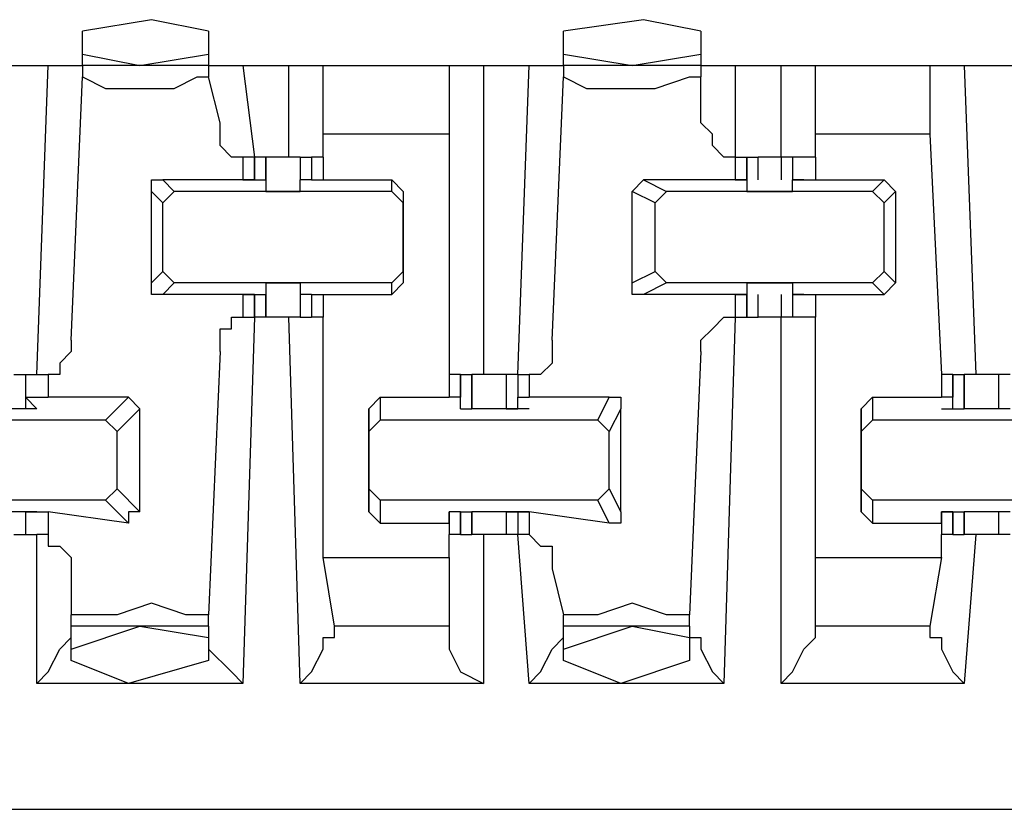
# Model space of a CAD drawing. Extents: x 0 to 5.28, y 0 to 4.61.
# Drawn here: x 4.66 to 4.74, y 4.26 to 4.32 of the extents above; entities that cross this region are included whole.
import ezdxf

# ---------------------------------------------------------------- set-up
doc = ezdxf.new("R2010")
doc.units = 0
doc.header["$MEASUREMENT"] = 0
doc.layers.get('0').update_dxf_attribs({"linetype": 'CONTINUOUS'})

msp = doc.modelspace()

# ---------------------------------------------------------------- linework, layer by layer
for p, q in [((4.663386, 4.320866), (4.663386, 4.322835)), ((4.674213, 4.322835), (4.674213, 4.320866)), ((4.704724, 4.320866), (4.704724, 4.322835)), ((4.716535, 4.322835), (4.716535, 4.320866)), ((4.663386, 4.319882), (4.663386, 4.320866)), ((4.663386, 4.320866), (4.668307, 4.319882)), ((4.668307, 4.319882), (4.674213, 4.320866)), ((4.674213, 4.320866), (4.674213, 4.319882)), ((4.704724, 4.319882), (4.704724, 4.320866)), ((4.704724, 4.320866), (4.71063, 4.319882)), ((4.71063, 4.319882), (4.716535, 4.320866)), ((4.716535, 4.320866), (4.716535, 4.319882)), ((4.655512, 4.319882), (4.660433, 4.319882)), ((4.659449, 4.293307), (4.660433, 4.319882)), ((4.660433, 4.319882), (4.663386, 4.319882)), ((4.663386, 4.319882), (4.663386, 4.318898)), ((4.674213, 4.319882), (4.663386, 4.319882)), ((4.674213, 4.319882), (4.677165, 4.319882)), ((4.674213, 4.319882), (4.674213, 4.318898)), ((4.677165, 4.319882), (4.681102, 4.319882)), ((4.677165, 4.319882), (4.67815, 4.312008)), ((4.681102, 4.312008), (4.681102, 4.319882)), ((4.681102, 4.319882), (4.684055, 4.319882)), ((4.684055, 4.319882), (4.694882, 4.319882)), ((4.684055, 4.313976), (4.684055, 4.319882)), ((4.694882, 4.319882), (4.697835, 4.319882)), ((4.694882, 4.319882), (4.694882, 4.313976)), ((4.697835, 4.319882), (4.701772, 4.319882)), ((4.697835, 4.319882), (4.697835, 4.293307)), ((4.700787, 4.293307), (4.701772, 4.319882)), ((4.701772, 4.319882), (4.704724, 4.319882)), ((4.704724, 4.319882), (4.704724, 4.318898)), ((4.716535, 4.319882), (4.704724, 4.319882)), ((4.716535, 4.319882), (4.719488, 4.319882)), ((4.716535, 4.319882), (4.716535, 4.318898)), ((4.719488, 4.319882), (4.723425, 4.319882)), ((4.719488, 4.319882), (4.719488, 4.312008)), ((4.723425, 4.312008), (4.723425, 4.319882)), ((4.723425, 4.319882), (4.726378, 4.319882)), ((4.726378, 4.319882), (4.73622, 4.319882)), ((4.726378, 4.313976), (4.726378, 4.319882)), ((4.73622, 4.319882), (4.739173, 4.319882)), ((4.73622, 4.319882), (4.73622, 4.313976)), ((4.739173, 4.319882), (4.744094, 4.319882)), ((4.739173, 4.319882), (4.740157, 4.293307)), ((4.662402, 4.29626), (4.663386, 4.318898)), ((4.675197, 4.314961), (4.674213, 4.318898)), ((4.70374, 4.29626), (4.704724, 4.318898)), ((4.716535, 4.314961), (4.716535, 4.318898)), ((4.694882, 4.313976), (4.684055, 4.313976)), ((4.684055, 4.312008), (4.684055, 4.313976)), ((4.694882, 4.313976), (4.694882, 4.293307)), ((4.73622, 4.313976), (4.726378, 4.313976)), ((4.726378, 4.312008), (4.726378, 4.313976)), ((4.73622, 4.313976), (4.737205, 4.293307)), ((4.67815, 4.312008), (4.677165, 4.312008)), ((4.677165, 4.312008), (4.677165, 4.310039)), ((4.67815, 4.310039), (4.67815, 4.312008)), ((4.67815, 4.312008), (4.67815, 4.312008)), ((4.67815, 4.312008), (4.67815, 4.310039)), ((4.679134, 4.312008), (4.67815, 4.312008)), ((4.679134, 4.310039), (4.679134, 4.312008)), ((4.680118, 4.312008), (4.679134, 4.312008)), ((4.679134, 4.312008), (4.679134, 4.310039)), ((4.682087, 4.312008), (4.682087, 4.310039)), ((4.682087, 4.312008), (4.682087, 4.310039)), ((4.682087, 4.312008), (4.683071, 4.312008)), ((4.683071, 4.312008), (4.683071, 4.310039)), ((4.684055, 4.312008), (4.683071, 4.312008)), ((4.683071, 4.312008), (4.683071, 4.310039)), ((4.684055, 4.312008), (4.684055, 4.312008)), ((4.684055, 4.312008), (4.684055, 4.310039)), ((4.684055, 4.312008), (4.684055, 4.310039)), ((4.719488, 4.312008), (4.720472, 4.312008)), ((4.719488, 4.312008), (4.719488, 4.312008)), ((4.719488, 4.312008), (4.719488, 4.310039)), ((4.720472, 4.310039), (4.720472, 4.312008)), ((4.720472, 4.312008), (4.720472, 4.310039)), ((4.720472, 4.312008), (4.721457, 4.312008)), ((4.720472, 4.312008), (4.720472, 4.310039)), ((4.720472, 4.312008), (4.720472, 4.312008)), ((4.721457, 4.310039), (4.721457, 4.312008)), ((4.722441, 4.312008), (4.721457, 4.312008)), ((4.723425, 4.312008), (4.722441, 4.312008)), ((4.723425, 4.312008), (4.723425, 4.310039)), ((4.724409, 4.312008), (4.723425, 4.312008)), ((4.724409, 4.312008), (4.724409, 4.310039)), ((4.726378, 4.312008), (4.724409, 4.312008)), ((4.724409, 4.312008), (4.724409, 4.310039)), ((4.724409, 4.312008), (4.724409, 4.310039)), ((4.724409, 4.312008), (4.724409, 4.312008)), ((4.726378, 4.312008), (4.726378, 4.312008)), ((4.726378, 4.312008), (4.726378, 4.310039)), ((4.726378, 4.312008), (4.726378, 4.310039)), ((4.677165, 4.310039), (4.670276, 4.310039)), ((4.670276, 4.310039), (4.67126, 4.309055)), ((4.677165, 4.310039), (4.679134, 4.310039)), ((4.677165, 4.310039), (4.677165, 4.310039)), ((4.677165, 4.310039), (4.67815, 4.310039)), ((4.67815, 4.310039), (4.677165, 4.310039)), ((4.677165, 4.310039), (4.677165, 4.310039)), ((4.67815, 4.310039), (4.67815, 4.310039)), ((4.679134, 4.310039), (4.679134, 4.309055)), ((4.679134, 4.310039), (4.679134, 4.310039)), ((4.683071, 4.310039), (4.682087, 4.310039)), ((4.682087, 4.310039), (4.682087, 4.310039)), ((4.682087, 4.309055), (4.682087, 4.310039)), ((4.683071, 4.310039), (4.684055, 4.310039)), ((4.683071, 4.310039), (4.683071, 4.310039)), ((4.683071, 4.310039), (4.683071, 4.310039)), ((4.683071, 4.310039), (4.683071, 4.310039)), ((4.683071, 4.310039), (4.683071, 4.310039)), ((4.684055, 4.310039), (4.689961, 4.310039)), ((4.684055, 4.310039), (4.684055, 4.310039)), ((4.684055, 4.310039), (4.684055, 4.310039)), ((4.689961, 4.310039), (4.690945, 4.309055)), ((4.689961, 4.309055), (4.689961, 4.310039)), ((4.71063, 4.309055), (4.711614, 4.310039)), ((4.719488, 4.310039), (4.711614, 4.310039)), ((4.711614, 4.310039), (4.713583, 4.309055)), ((4.719488, 4.310039), (4.720472, 4.310039)), ((4.719488, 4.310039), (4.719488, 4.310039)), ((4.719488, 4.310039), (4.720472, 4.310039)), ((4.720472, 4.310039), (4.719488, 4.310039)), ((4.719488, 4.310039), (4.719488, 4.310039)), ((4.720472, 4.310039), (4.720472, 4.309055)), ((4.720472, 4.310039), (4.720472, 4.310039)), ((4.720472, 4.310039), (4.720472, 4.310039)), ((4.724409, 4.310039), (4.726378, 4.310039)), ((4.725394, 4.310039), (4.724409, 4.310039)), ((4.725394, 4.310039), (4.724409, 4.310039)), ((4.724409, 4.310039), (4.724409, 4.310039)), ((4.724409, 4.309055), (4.724409, 4.310039)), ((4.725394, 4.310039), (4.725394, 4.310039)), ((4.725394, 4.310039), (4.725394, 4.310039)), ((4.725394, 4.310039), (4.725394, 4.310039)), ((4.726378, 4.310039), (4.732283, 4.310039)), ((4.726378, 4.310039), (4.726378, 4.310039)), ((4.726378, 4.310039), (4.726378, 4.310039)), ((4.731299, 4.309055), (4.732283, 4.310039)), ((4.732283, 4.310039), (4.733268, 4.309055)), ((4.670276, 4.308071), (4.669291, 4.309055)), ((4.669291, 4.301181), (4.669291, 4.309055)), ((4.670276, 4.308071), (4.67126, 4.309055)), ((4.689961, 4.309055), (4.67126, 4.309055)), ((4.679134, 4.309055), (4.682087, 4.309055)), ((4.679134, 4.309055), (4.679134, 4.309055)), ((4.682087, 4.309055), (4.682087, 4.309055)), ((4.689961, 4.309055), (4.690945, 4.308071)), ((4.690945, 4.309055), (4.690945, 4.308071)), ((4.690945, 4.309055), (4.690945, 4.301181)), ((4.712598, 4.308071), (4.71063, 4.309055)), ((4.71063, 4.301181), (4.71063, 4.309055)), ((4.712598, 4.308071), (4.713583, 4.309055)), ((4.731299, 4.309055), (4.713583, 4.309055)), ((4.720472, 4.309055), (4.724409, 4.309055)), ((4.720472, 4.309055), (4.720472, 4.309055)), ((4.724409, 4.309055), (4.724409, 4.309055)), ((4.731299, 4.309055), (4.732283, 4.308071)), ((4.733268, 4.309055), (4.732283, 4.308071)), ((4.733268, 4.309055), (4.733268, 4.301181)), ((4.670276, 4.302165), (4.670276, 4.308071)), ((4.690945, 4.302165), (4.690945, 4.308071)), ((4.712598, 4.302165), (4.712598, 4.308071)), ((4.732283, 4.302165), (4.732283, 4.308071)), ((4.669291, 4.301181), (4.670276, 4.302165)), ((4.67126, 4.301181), (4.670276, 4.302165)), ((4.690945, 4.302165), (4.689961, 4.301181)), ((4.690945, 4.302165), (4.690945, 4.301181)), ((4.71063, 4.301181), (4.712598, 4.302165)), ((4.713583, 4.301181), (4.712598, 4.302165)), ((4.732283, 4.302165), (4.731299, 4.301181)), ((4.732283, 4.302165), (4.733268, 4.301181)), ((4.67126, 4.301181), (4.670276, 4.300197)), ((4.689961, 4.301181), (4.67126, 4.301181)), ((4.679134, 4.301181), (4.679134, 4.300197)), ((4.679134, 4.301181), (4.682087, 4.301181)), ((4.682087, 4.301181), (4.682087, 4.300197)), ((4.689961, 4.300197), (4.689961, 4.301181)), ((4.690945, 4.301181), (4.689961, 4.300197)), ((4.713583, 4.301181), (4.711614, 4.300197)), ((4.731299, 4.301181), (4.713583, 4.301181)), ((4.720472, 4.301181), (4.720472, 4.300197)), ((4.720472, 4.301181), (4.724409, 4.301181)), ((4.724409, 4.301181), (4.724409, 4.300197)), ((4.732283, 4.300197), (4.731299, 4.301181)), ((4.733268, 4.301181), (4.732283, 4.300197)), ((4.677165, 4.300197), (4.670276, 4.300197)), ((4.67815, 4.300197), (4.677165, 4.300197)), ((4.677165, 4.300197), (4.67815, 4.300197)), ((4.677165, 4.300197), (4.677165, 4.300197)), ((4.677165, 4.300197), (4.679134, 4.300197)), ((4.677165, 4.300197), (4.677165, 4.300197)), ((4.677165, 4.300197), (4.677165, 4.298228)), ((4.67815, 4.298228), (4.67815, 4.300197)), ((4.67815, 4.300197), (4.67815, 4.300197)), ((4.67815, 4.300197), (4.67815, 4.298228)), ((4.679134, 4.298228), (4.679134, 4.300197)), ((4.679134, 4.300197), (4.679134, 4.300197)), ((4.679134, 4.300197), (4.679134, 4.300197)), ((4.679134, 4.300197), (4.679134, 4.298228)), ((4.682087, 4.300197), (4.682087, 4.298228)), ((4.682087, 4.300197), (4.682087, 4.300197)), ((4.682087, 4.300197), (4.682087, 4.300197)), ((4.683071, 4.300197), (4.682087, 4.300197)), ((4.682087, 4.300197), (4.682087, 4.298228)), ((4.683071, 4.300197), (4.683071, 4.298228)), ((4.683071, 4.300197), (4.683071, 4.300197)), ((4.683071, 4.300197), (4.683071, 4.300197)), ((4.683071, 4.300197), (4.683071, 4.300197)), ((4.683071, 4.300197), (4.684055, 4.300197)), ((4.683071, 4.300197), (4.683071, 4.300197)), ((4.683071, 4.300197), (4.683071, 4.298228)), ((4.684055, 4.300197), (4.684055, 4.300197)), ((4.684055, 4.300197), (4.684055, 4.300197)), ((4.684055, 4.300197), (4.689961, 4.300197)), ((4.684055, 4.300197), (4.684055, 4.298228)), ((4.684055, 4.300197), (4.684055, 4.298228)), ((4.719488, 4.300197), (4.711614, 4.300197)), ((4.720472, 4.300197), (4.719488, 4.300197)), ((4.719488, 4.300197), (4.720472, 4.300197)), ((4.719488, 4.300197), (4.719488, 4.300197)), ((4.719488, 4.300197), (4.720472, 4.300197)), ((4.719488, 4.300197), (4.719488, 4.300197)), ((4.719488, 4.300197), (4.719488, 4.298228)), ((4.720472, 4.298228), (4.720472, 4.300197)), ((4.720472, 4.300197), (4.720472, 4.300197)), ((4.720472, 4.300197), (4.720472, 4.300197)), ((4.720472, 4.300197), (4.720472, 4.300197)), ((4.720472, 4.300197), (4.720472, 4.298228)), ((4.720472, 4.300197), (4.720472, 4.298228)), ((4.721457, 4.298228), (4.721457, 4.300197)), ((4.723425, 4.300197), (4.723425, 4.298228)), ((4.724409, 4.300197), (4.724409, 4.298228)), ((4.724409, 4.300197), (4.724409, 4.300197)), ((4.724409, 4.300197), (4.724409, 4.300197)), ((4.725394, 4.300197), (4.724409, 4.300197)), ((4.725394, 4.300197), (4.724409, 4.300197)), ((4.724409, 4.300197), (4.726378, 4.300197)), ((4.724409, 4.300197), (4.724409, 4.298228)), ((4.724409, 4.300197), (4.724409, 4.298228)), ((4.725394, 4.300197), (4.725394, 4.300197)), ((4.725394, 4.300197), (4.725394, 4.300197)), ((4.725394, 4.300197), (4.725394, 4.300197)), ((4.726378, 4.300197), (4.726378, 4.300197)), ((4.726378, 4.300197), (4.726378, 4.300197)), ((4.726378, 4.300197), (4.732283, 4.300197)), ((4.726378, 4.300197), (4.726378, 4.298228)), ((4.726378, 4.300197), (4.726378, 4.298228)), ((4.67815, 4.298228), (4.677165, 4.266732)), ((4.677165, 4.298228), (4.67815, 4.298228)), ((4.67815, 4.298228), (4.67815, 4.298228)), ((4.679134, 4.298228), (4.67815, 4.298228)), ((4.680118, 4.298228), (4.679134, 4.298228)), ((4.682087, 4.266732), (4.681102, 4.298228)), ((4.682087, 4.298228), (4.683071, 4.298228)), ((4.684055, 4.298228), (4.683071, 4.298228)), ((4.684055, 4.277559), (4.684055, 4.298228)), ((4.719488, 4.298228), (4.718504, 4.266732)), ((4.719488, 4.298228), (4.720472, 4.298228)), ((4.719488, 4.298228), (4.719488, 4.298228)), ((4.720472, 4.298228), (4.720472, 4.298228)), ((4.720472, 4.298228), (4.721457, 4.298228)), ((4.722441, 4.298228), (4.721457, 4.298228)), ((4.723425, 4.298228), (4.722441, 4.298228)), ((4.723425, 4.266732), (4.723425, 4.298228)), ((4.724409, 4.298228), (4.723425, 4.298228)), ((4.724409, 4.298228), (4.724409, 4.298228)), ((4.726378, 4.298228), (4.724409, 4.298228)), ((4.726378, 4.277559), (4.726378, 4.298228)), ((4.675197, 4.295276), (4.674213, 4.272638)), ((4.716535, 4.295276), (4.715551, 4.272638)), ((4.65748, 4.293307), (4.658465, 4.293307)), ((4.658465, 4.293307), (4.658465, 4.291339)), ((4.658465, 4.293307), (4.659449, 4.293307)), ((4.658465, 4.293307), (4.658465, 4.291339)), ((4.658465, 4.293307), (4.658465, 4.293307)), ((4.658465, 4.293307), (4.658465, 4.290354)), ((4.659449, 4.293307), (4.660433, 4.293307)), ((4.660433, 4.293307), (4.660433, 4.291339)), ((4.694882, 4.293307), (4.694882, 4.291339)), ((4.695866, 4.293307), (4.694882, 4.293307)), ((4.694882, 4.293307), (4.694882, 4.291339)), ((4.695866, 4.291339), (4.695866, 4.293307)), ((4.695866, 4.293307), (4.69685, 4.293307)), ((4.695866, 4.293307), (4.695866, 4.291339)), ((4.69685, 4.290354), (4.69685, 4.293307)), ((4.69685, 4.293307), (4.69685, 4.290354)), ((4.699803, 4.293307), (4.698819, 4.293307)), ((4.699803, 4.293307), (4.699803, 4.290354)), ((4.700787, 4.293307), (4.699803, 4.293307)), ((4.699803, 4.293307), (4.699803, 4.290354)), ((4.700787, 4.293307), (4.700787, 4.291339)), ((4.700787, 4.293307), (4.700787, 4.293307)), ((4.700787, 4.293307), (4.700787, 4.291339)), ((4.700787, 4.293307), (4.701772, 4.293307)), ((4.701772, 4.293307), (4.701772, 4.291339)), ((4.737205, 4.293307), (4.737205, 4.291339)), ((4.738189, 4.293307), (4.737205, 4.293307)), ((4.737205, 4.293307), (4.737205, 4.291339)), ((4.738189, 4.291339), (4.738189, 4.293307)), ((4.738189, 4.293307), (4.739173, 4.293307)), ((4.738189, 4.293307), (4.738189, 4.291339)), ((4.739173, 4.290354), (4.739173, 4.293307)), ((4.739173, 4.293307), (4.739173, 4.290354)), ((4.740157, 4.293307), (4.739173, 4.293307)), ((4.742126, 4.293307), (4.742126, 4.290354)), ((4.74311, 4.293307), (4.742126, 4.293307)), ((4.742126, 4.293307), (4.742126, 4.290354)), ((4.658465, 4.291339), (4.660433, 4.291339)), ((4.659449, 4.290354), (4.658465, 4.291339)), ((4.667323, 4.291339), (4.660433, 4.291339)), ((4.665354, 4.28937), (4.667323, 4.291339)), ((4.667323, 4.291339), (4.668307, 4.290354)), ((4.687992, 4.290354), (4.688976, 4.291339)), ((4.688976, 4.291339), (4.688976, 4.28937)), ((4.688976, 4.291339), (4.694882, 4.291339)), ((4.695866, 4.291339), (4.694882, 4.291339)), ((4.694882, 4.291339), (4.694882, 4.291339)), ((4.694882, 4.291339), (4.694882, 4.291339)), ((4.695866, 4.290354), (4.695866, 4.291339)), ((4.700787, 4.291339), (4.701772, 4.291339)), ((4.700787, 4.290354), (4.700787, 4.291339)), ((4.708661, 4.291339), (4.701772, 4.291339)), ((4.707677, 4.28937), (4.708661, 4.291339)), ((4.730315, 4.290354), (4.731299, 4.291339)), ((4.731299, 4.291339), (4.731299, 4.28937)), ((4.731299, 4.291339), (4.737205, 4.291339)), ((4.738189, 4.291339), (4.737205, 4.291339)), ((4.737205, 4.291339), (4.737205, 4.291339)), ((4.737205, 4.291339), (4.737205, 4.291339)), ((4.738189, 4.290354), (4.738189, 4.291339)), ((4.658465, 4.290354), (4.654528, 4.290354)), ((4.659449, 4.290354), (4.658465, 4.290354)), ((4.658465, 4.290354), (4.658465, 4.290354)), ((4.658465, 4.290354), (4.658465, 4.290354)), ((4.658465, 4.290354), (4.658465, 4.290354)), ((4.659449, 4.290354), (4.659449, 4.290354)), ((4.659449, 4.290354), (4.659449, 4.290354)), ((4.659449, 4.290354), (4.659449, 4.290354)), ((4.668307, 4.290354), (4.666339, 4.288386)), ((4.668307, 4.281496), (4.668307, 4.290354)), ((4.687992, 4.288386), (4.687992, 4.290354)), ((4.687992, 4.290354), (4.687992, 4.281496)), ((4.695866, 4.290354), (4.69685, 4.290354)), ((4.695866, 4.290354), (4.695866, 4.290354)), ((4.695866, 4.290354), (4.695866, 4.290354)), ((4.695866, 4.290354), (4.695866, 4.290354)), ((4.700787, 4.290354), (4.69685, 4.290354)), ((4.69685, 4.290354), (4.69685, 4.290354)), ((4.69685, 4.290354), (4.69685, 4.290354)), ((4.69685, 4.290354), (4.69685, 4.290354)), ((4.701772, 4.290354), (4.699803, 4.290354)), ((4.699803, 4.290354), (4.699803, 4.290354)), ((4.699803, 4.290354), (4.700787, 4.290354)), ((4.701772, 4.290354), (4.700787, 4.290354)), ((4.700787, 4.290354), (4.700787, 4.290354)), ((4.701772, 4.290354), (4.701772, 4.290354)), ((4.701772, 4.290354), (4.701772, 4.290354)), ((4.709646, 4.290354), (4.708661, 4.288386)), ((4.709646, 4.281496), (4.709646, 4.290354)), ((4.730315, 4.288386), (4.730315, 4.290354)), ((4.730315, 4.290354), (4.730315, 4.281496)), ((4.737205, 4.290354), (4.739173, 4.290354)), ((4.737205, 4.290354), (4.737205, 4.290354)), ((4.737205, 4.290354), (4.738189, 4.290354)), ((4.737205, 4.290354), (4.737205, 4.290354)), ((4.742126, 4.290354), (4.739173, 4.290354)), ((4.739173, 4.290354), (4.739173, 4.290354)), ((4.739173, 4.290354), (4.739173, 4.290354)), ((4.739173, 4.290354), (4.739173, 4.290354)), ((4.74311, 4.290354), (4.742126, 4.290354)), ((4.742126, 4.290354), (4.742126, 4.290354)), ((4.742126, 4.290354), (4.742126, 4.290354)), ((4.742126, 4.290354), (4.742126, 4.290354)), ((4.665354, 4.28937), (4.647638, 4.28937)), ((4.665354, 4.28937), (4.666339, 4.288386)), ((4.687992, 4.288386), (4.688976, 4.28937)), ((4.707677, 4.28937), (4.688976, 4.28937)), ((4.707677, 4.28937), (4.708661, 4.288386)), ((4.730315, 4.288386), (4.731299, 4.28937)), ((4.75, 4.28937), (4.731299, 4.28937)), ((4.666339, 4.283465), (4.666339, 4.288386)), ((4.687992, 4.283465), (4.687992, 4.288386)), ((4.708661, 4.283465), (4.708661, 4.288386)), ((4.730315, 4.283465), (4.730315, 4.288386)), ((4.666339, 4.283465), (4.665354, 4.28248)), ((4.666339, 4.283465), (4.668307, 4.281496)), ((4.688976, 4.28248), (4.687992, 4.283465)), ((4.687992, 4.281496), (4.687992, 4.283465)), ((4.708661, 4.283465), (4.707677, 4.28248)), ((4.708661, 4.283465), (4.709646, 4.281496)), ((4.731299, 4.28248), (4.730315, 4.283465)), ((4.730315, 4.281496), (4.730315, 4.283465)), ((4.665354, 4.28248), (4.647638, 4.28248)), ((4.667323, 4.280512), (4.665354, 4.28248)), ((4.707677, 4.28248), (4.688976, 4.28248)), ((4.688976, 4.28248), (4.688976, 4.280512)), ((4.708661, 4.280512), (4.707677, 4.28248)), ((4.75, 4.28248), (4.731299, 4.28248)), ((4.731299, 4.28248), (4.731299, 4.280512)), ((4.658465, 4.281496), (4.654528, 4.281496)), ((4.658465, 4.281496), (4.658465, 4.279528)), ((4.658465, 4.281496), (4.658465, 4.281496)), ((4.658465, 4.281496), (4.658465, 4.281496)), ((4.658465, 4.281496), (4.658465, 4.281496)), ((4.659449, 4.281496), (4.658465, 4.281496)), ((4.659449, 4.281496), (4.658465, 4.281496)), ((4.658465, 4.281496), (4.660433, 4.281496)), ((4.658465, 4.281496), (4.658465, 4.279528)), ((4.658465, 4.281496), (4.658465, 4.279528)), ((4.659449, 4.281496), (4.659449, 4.281496)), ((4.659449, 4.281496), (4.659449, 4.281496)), ((4.659449, 4.281496), (4.659449, 4.281496)), ((4.667323, 4.280512), (4.660433, 4.281496)), ((4.660433, 4.281496), (4.660433, 4.279528)), ((4.687992, 4.281496), (4.688976, 4.280512)), ((4.694882, 4.280512), (4.694882, 4.281496)), ((4.694882, 4.281496), (4.694882, 4.281496)), ((4.695866, 4.281496), (4.694882, 4.281496)), ((4.694882, 4.281496), (4.694882, 4.279528)), ((4.695866, 4.279528), (4.695866, 4.281496)), ((4.695866, 4.281496), (4.695866, 4.281496)), ((4.695866, 4.281496), (4.695866, 4.281496)), ((4.695866, 4.281496), (4.695866, 4.281496)), ((4.695866, 4.281496), (4.69685, 4.281496)), ((4.695866, 4.281496), (4.695866, 4.279528)), ((4.695866, 4.281496), (4.695866, 4.281496)), ((4.69685, 4.279528), (4.69685, 4.281496)), ((4.700787, 4.281496), (4.69685, 4.281496)), ((4.69685, 4.281496), (4.69685, 4.281496)), ((4.69685, 4.281496), (4.69685, 4.281496)), ((4.69685, 4.281496), (4.69685, 4.281496)), ((4.69685, 4.281496), (4.69685, 4.279528)), ((4.699803, 4.281496), (4.699803, 4.279528)), ((4.699803, 4.281496), (4.700787, 4.281496)), ((4.699803, 4.281496), (4.699803, 4.281496)), ((4.701772, 4.281496), (4.699803, 4.281496)), ((4.699803, 4.281496), (4.699803, 4.279528)), ((4.700787, 4.281496), (4.700787, 4.279528)), ((4.700787, 4.281496), (4.700787, 4.281496)), ((4.701772, 4.281496), (4.700787, 4.281496)), ((4.700787, 4.281496), (4.700787, 4.281496)), ((4.700787, 4.281496), (4.701772, 4.281496)), ((4.700787, 4.281496), (4.700787, 4.279528)), ((4.701772, 4.281496), (4.701772, 4.281496)), ((4.708661, 4.280512), (4.701772, 4.281496)), ((4.701772, 4.281496), (4.701772, 4.279528)), ((4.701772, 4.281496), (4.701772, 4.281496)), ((4.730315, 4.281496), (4.731299, 4.280512)), ((4.737205, 4.280512), (4.737205, 4.281496)), ((4.737205, 4.281496), (4.737205, 4.281496)), ((4.738189, 4.281496), (4.737205, 4.281496)), ((4.737205, 4.281496), (4.738189, 4.281496)), ((4.737205, 4.281496), (4.737205, 4.281496)), ((4.737205, 4.281496), (4.739173, 4.281496)), ((4.737205, 4.281496), (4.737205, 4.279528)), ((4.737205, 4.281496), (4.737205, 4.281496)), ((4.738189, 4.279528), (4.738189, 4.281496)), ((4.738189, 4.281496), (4.738189, 4.281496)), ((4.738189, 4.281496), (4.738189, 4.279528)), ((4.739173, 4.279528), (4.739173, 4.281496)), ((4.742126, 4.281496), (4.739173, 4.281496)), ((4.739173, 4.281496), (4.739173, 4.281496)), ((4.739173, 4.281496), (4.739173, 4.281496)), ((4.739173, 4.281496), (4.739173, 4.281496)), ((4.739173, 4.281496), (4.739173, 4.279528)), ((4.742126, 4.281496), (4.742126, 4.279528)), ((4.742126, 4.281496), (4.742126, 4.281496)), ((4.742126, 4.281496), (4.742126, 4.281496)), ((4.742126, 4.281496), (4.742126, 4.281496)), ((4.74311, 4.281496), (4.742126, 4.281496)), ((4.742126, 4.281496), (4.742126, 4.279528)), ((4.688976, 4.280512), (4.694882, 4.280512)), ((4.694882, 4.280512), (4.694882, 4.279528)), ((4.731299, 4.280512), (4.737205, 4.280512)), ((4.737205, 4.280512), (4.737205, 4.279528)), ((4.65748, 4.279528), (4.658465, 4.279528)), ((4.658465, 4.279528), (4.659449, 4.279528)), ((4.658465, 4.279528), (4.658465, 4.279528)), ((4.659449, 4.266732), (4.659449, 4.279528)), ((4.660433, 4.279528), (4.659449, 4.279528)), ((4.694882, 4.277559), (4.694882, 4.279528)), ((4.695866, 4.279528), (4.694882, 4.279528)), ((4.695866, 4.279528), (4.69685, 4.279528)), ((4.697835, 4.279528), (4.697835, 4.266732)), ((4.699803, 4.279528), (4.698819, 4.279528)), ((4.700787, 4.279528), (4.699803, 4.279528)), ((4.701772, 4.266732), (4.700787, 4.279528)), ((4.700787, 4.279528), (4.700787, 4.279528)), ((4.701772, 4.279528), (4.700787, 4.279528)), ((4.737205, 4.277559), (4.737205, 4.279528)), ((4.738189, 4.279528), (4.737205, 4.279528)), ((4.738189, 4.279528), (4.739173, 4.279528)), ((4.740157, 4.279528), (4.739173, 4.266732)), ((4.740157, 4.279528), (4.739173, 4.279528)), ((4.74311, 4.279528), (4.742126, 4.279528)), ((4.684055, 4.277559), (4.694882, 4.277559)), ((4.685039, 4.271654), (4.684055, 4.277559)), ((4.694882, 4.277559), (4.694882, 4.271654)), ((4.726378, 4.277559), (4.737205, 4.277559)), ((4.726378, 4.271654), (4.726378, 4.277559)), ((4.737205, 4.277559), (4.73622, 4.271654)), ((4.662402, 4.276575), (4.662402, 4.272638)), ((4.70374, 4.276575), (4.704724, 4.272638)), ((4.662402, 4.271654), (4.662402, 4.272638)), ((4.674213, 4.271654), (4.674213, 4.272638)), ((4.704724, 4.271654), (4.704724, 4.272638)), ((4.715551, 4.271654), (4.715551, 4.272638)), ((4.662402, 4.269685), (4.662402, 4.271654)), ((4.662402, 4.269685), (4.668307, 4.271654)), ((4.674213, 4.271654), (4.662402, 4.271654)), ((4.668307, 4.271654), (4.674213, 4.270669)), ((4.674213, 4.271654), (4.674213, 4.270669)), ((4.685039, 4.270669), (4.685039, 4.271654)), ((4.694882, 4.271654), (4.685039, 4.271654)), ((4.694882, 4.271654), (4.694882, 4.270669)), ((4.704724, 4.269685), (4.704724, 4.271654)), ((4.704724, 4.269685), (4.71063, 4.271654)), ((4.715551, 4.271654), (4.704724, 4.271654)), ((4.71063, 4.271654), (4.715551, 4.270669)), ((4.715551, 4.271654), (4.715551, 4.270669)), ((4.726378, 4.270669), (4.726378, 4.271654)), ((4.73622, 4.271654), (4.726378, 4.271654)), ((4.73622, 4.271654), (4.73622, 4.270669)), ((4.674213, 4.270669), (4.674213, 4.268701)), ((4.715551, 4.270669), (4.715551, 4.268701)), ((4.662402, 4.268701), (4.662402, 4.269685)), ((4.704724, 4.268701), (4.704724, 4.269685)), ((4.677165, 4.266732), (4.659449, 4.266732)), ((4.697835, 4.266732), (4.682087, 4.266732)), ((4.718504, 4.266732), (4.701772, 4.266732)), ((4.739173, 4.266732), (4.723425, 4.266732)), ((3.480315, 4.255906), (5.016732, 4.255906))]:
    msp.add_line(p, q)
for points in [[(4.674213, 4.322835), (4.669291, 4.323819), (4.663386, 4.322835)], [(4.716535, 4.322835), (4.711614, 4.323819), (4.704724, 4.322835)], [(4.663386, 4.318898), (4.665354, 4.317913), (4.668307, 4.317913), (4.67126, 4.317913), (4.673228, 4.318898), (4.674213, 4.318898)], [(4.704724, 4.318898), (4.706693, 4.317913), (4.71063, 4.317913), (4.712598, 4.317913), (4.715551, 4.318898), (4.716535, 4.318898)], [(4.677165, 4.312008), (4.676181, 4.312008), (4.675197, 4.312992), (4.675197, 4.313976), (4.675197, 4.314961)], [(4.719488, 4.312008), (4.718504, 4.312008), (4.71752, 4.312992), (4.71752, 4.313976), (4.716535, 4.314961)], [(4.682087, 4.312008), (4.681102, 4.312008), (4.680118, 4.312008)], [(4.669291, 4.309055), (4.669291, 4.310039), (4.670276, 4.310039)], [(4.670276, 4.300197), (4.669291, 4.300197), (4.669291, 4.301181)], [(4.711614, 4.300197), (4.71063, 4.300197), (4.71063, 4.301181)], [(4.675197, 4.295276), (4.675197, 4.29626), (4.675197, 4.297244), (4.676181, 4.297244), (4.676181, 4.298228), (4.677165, 4.298228)], [(4.682087, 4.298228), (4.681102, 4.298228), (4.680118, 4.298228)], [(4.716535, 4.295276), (4.716535, 4.29626), (4.71752, 4.297244), (4.718504, 4.298228), (4.719488, 4.298228)], [(4.662402, 4.29626), (4.662402, 4.295276), (4.661417, 4.294291), (4.661417, 4.293307), (4.660433, 4.293307)], [(4.70374, 4.29626), (4.70374, 4.295276), (4.70374, 4.294291), (4.702756, 4.293307), (4.701772, 4.293307)], [(4.698819, 4.293307), (4.697835, 4.293307), (4.69685, 4.293307)], [(4.742126, 4.293307), (4.741142, 4.293307), (4.740157, 4.293307)], [(4.708661, 4.291339), (4.709646, 4.291339), (4.709646, 4.290354)], [(4.668307, 4.281496), (4.667323, 4.281496), (4.667323, 4.280512)], [(4.709646, 4.281496), (4.709646, 4.280512), (4.708661, 4.280512)], [(4.660433, 4.279528), (4.660433, 4.278543), (4.661417, 4.278543), (4.662402, 4.277559), (4.662402, 4.276575)], [(4.698819, 4.279528), (4.697835, 4.279528), (4.69685, 4.279528)], [(4.701772, 4.279528), (4.702756, 4.278543), (4.70374, 4.278543), (4.70374, 4.277559), (4.70374, 4.276575)], [(4.742126, 4.279528), (4.741142, 4.279528), (4.740157, 4.279528)], [(4.674213, 4.272638), (4.672244, 4.272638), (4.669291, 4.273622), (4.666339, 4.272638), (4.663386, 4.272638), (4.662402, 4.272638)], [(4.715551, 4.272638), (4.713583, 4.272638), (4.71063, 4.273622), (4.707677, 4.272638), (4.705709, 4.272638), (4.704724, 4.272638)], [(4.659449, 4.266732), (4.660433, 4.267717), (4.661417, 4.269685), (4.662402, 4.270669)], [(4.674213, 4.270669), (4.674213, 4.269685), (4.676181, 4.267717), (4.677165, 4.266732)], [(4.682087, 4.266732), (4.683071, 4.267717), (4.684055, 4.269685), (4.684055, 4.270669), (4.685039, 4.270669)], [(4.694882, 4.270669), (4.694882, 4.269685), (4.695866, 4.267717), (4.697835, 4.266732)], [(4.701772, 4.266732), (4.702756, 4.267717), (4.70374, 4.269685), (4.704724, 4.270669)], [(4.715551, 4.270669), (4.716535, 4.270669), (4.716535, 4.269685), (4.71752, 4.267717), (4.718504, 4.266732)], [(4.723425, 4.266732), (4.724409, 4.267717), (4.725394, 4.269685), (4.726378, 4.270669)], [(4.73622, 4.270669), (4.737205, 4.270669), (4.737205, 4.269685), (4.738189, 4.267717), (4.739173, 4.266732)], [(4.674213, 4.268701), (4.667323, 4.266732), (4.662402, 4.268701)], [(4.715551, 4.268701), (4.709646, 4.266732), (4.704724, 4.268701)]]:
    msp.add_lwpolyline(points)

doc.saveas('drawing.dxf')
